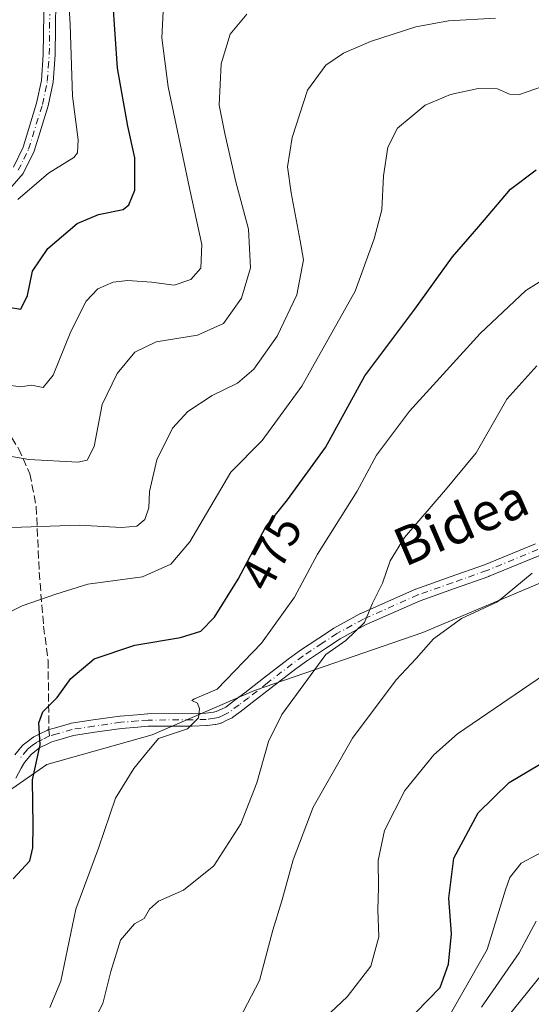
# Model space of a CAD drawing. Units: metres. Extents: x 613309 to 616737, y 4787209 to 4789584.
# Drawn here: x 613744 to 613851, y 4788430 to 4788636 of the extents above; entities that cross this region are included whole.
import ezdxf
from ezdxf.enums import TextEntityAlignment as Align

# ---------------------------------------------------------------- set-up
doc = ezdxf.new("R2010")
doc.units = ezdxf.units.M
doc.header["$MEASUREMENT"] = 0
doc.linetypes.add('DGN Style 3', pattern=[2.307223458686699, 1.648016756204785, -0.6592067024819142])
doc.linetypes.add('DGN Style 4', pattern=[2.6384748266838614, 1.318413404963828, -0.6592067024819142, 0.001648016756204785, -0.6592067024819142])
for name, color, linetype, lineweight in [('Arbolado forestal CxS', 92, 'Continuous', 0), ('Camino Cxs', 7, 'Continuous', 0), ('Camino eje', 30, 'DGN Style 4', 13), ('Curva de nivel maestra', 30, 'Continuous', 30), ('Curva de nivel normal', 30, 'Continuous', 0), ('Rótulo de curva de nivel directora', 7, 'Continuous', 0), ('Senda', 7, 'DGN Style 3', 0), ('Senda no paivmentada conexión', 7, 'DGN Style 3', 0), ('Texto cartográfico', 7, 'Continuous', 0)]:
    doc.layers.add(name, color=color, linetype=linetype, lineweight=lineweight)
doc.styles.add('Style-Arial', font='txt')

msp = doc.modelspace()

# ---------------------------------------------------------------- linework, layer by layer
at = {"layer": 'Arbolado forestal CxS', "color": 92, "linetype": 'Continuous', "lineweight": 0}
for points in [[(613720.8476999998, 4788813.0579, 410.8141000000033), (613759.3161000004, 4788804.583100001, 416.1463999999978), (613804.9571000002, 4788795.455499999, 426.2393000000012), (613839.2741, 4788785.4769, 431.5372999999963), (613840.5321000004, 4788773.4771, 434.8298999999971), (613841.8664999995, 4788750.479699999, 439.9967000000034), (613841.7821000004, 4788750.4487, 439.9967999999935), (613854.2040999997, 4788717.4497, 449.4339000000036), (613869.5055000001, 4788677.112299999, 460.1649999999936), (613891.2991000004, 4788625.183499999, 473.164499999999), (613911.2377000004, 4788576.036900001, 486.7173000000039), (613907.2289000005, 4788560.2621, 490.7630000000063), (613908.1561000004, 4788560.2623, 490.9220999999961), (613892.6913000002, 4788538.4805, 492.4823999999935), (613866.3293000003, 4788523.507099999, 491.4833000000072), (613828.5314999997, 4788507.503699999, 488.8125), (613793.1983000003, 4788495.361500001, 481.3315000000002), (613771.7849000003, 4788486.039100001, 479.1459000000032), (613749.6727, 4788479.879100001, 475.5277999999962), (613738.3954999996, 4788472.030099999, 472.590400000001)], [(613586.4545, 4788478.963099999, 469.0206999999937), (613618.7785, 4788449.3057, 475.9121000000014), (613639.1892999997, 4788445.268100001, 478.3641000000061), (613673.5972999996, 4788440.240700001, 477.7443999999959), (613690.7566999998, 4788439.9497, 475.764599999995), (613723.4983000001, 4788454.5799, 472.4535000000033), (613738.3954999996, 4788472.030099999, 472.590400000001), (613749.6727, 4788479.879100001, 475.5277999999962), (613771.7849000003, 4788486.039100001, 479.1459000000032), (613793.1983000003, 4788495.361500001, 481.3315000000002), (613828.5314999997, 4788507.503699999, 488.8125), (613866.3293000003, 4788523.507099999, 491.4833000000072), (613892.6913000002, 4788538.4805, 492.4823999999935), (613908.1561000004, 4788560.2623, 490.9220999999961)], [(613586.4545, 4788478.963099999, 469.0206999999937), (613618.7785, 4788449.3057, 475.9121000000014), (613639.1892999997, 4788445.268100001, 478.3641000000061), (613673.5972999996, 4788440.240700001, 477.7443999999959), (613690.7566999998, 4788439.9497, 475.764599999995), (613723.4983000001, 4788454.5799, 472.4535000000033), (613738.3954999996, 4788472.030099999, 472.590400000001), (613749.6727, 4788479.879100001, 475.5277999999962), (613771.7849000003, 4788486.039100001, 479.1459000000032), (613793.1983000003, 4788495.361500001, 481.3315000000002), (613828.5314999997, 4788507.503699999, 488.8125), (613866.3293000003, 4788523.507099999, 491.4833000000072), (613892.6913000002, 4788538.4805, 492.4823999999935), (613908.1561000004, 4788560.2623, 490.9220999999961)], [(613738.3954999996, 4788472.030099999, 472.590400000001), (613749.6727, 4788479.879100001, 475.5277999999962), (613771.7849000003, 4788486.039100001, 479.1459000000032), (613793.1983000003, 4788495.361500001, 481.3315000000002), (613828.5314999997, 4788507.503699999, 488.8125), (613866.3293000003, 4788523.507099999, 491.4833000000072)]]:
    msp.add_polyline3d(points, dxfattribs=at)
at = {"layer": 'Camino Cxs', "color": 7, "linetype": 'Continuous', "lineweight": 0}
for points in [[(613751.6601, 4788645.720100001, 455.0962), (613751.4501, 4788628.7301, 451.6098999999958), (613751.0201000003, 4788622.9801, 451.6380999999965), (613749.9700999996, 4788617.9801, 450.1953000000067), (613747.0401, 4788608.4801, 451.8187000000034), (613744.7600999996, 4788603.790100001, 454.3744000000006), (613741.5500999996, 4788600.140100001, 453.6903000000021)], [(613751.6601, 4788645.720100001, 455.0962), (613751.4501, 4788628.7301, 451.6098999999958), (613751.0201000003, 4788622.9801, 451.6380999999965), (613749.9700999996, 4788617.9801, 450.1953000000067), (613747.0401, 4788608.4801, 451.8187000000034), (613744.7600999996, 4788603.790100001, 454.3744000000006), (613741.5500999996, 4788600.140100001, 453.6903000000021)], [(613742.6700999998, 4788605.170100001, 448.8279000000039), (613744.7001, 4788609.360099999, 448.8032999999996), (613747.5500999996, 4788618.600099999, 445.2544999999955), (613748.5500999996, 4788623.350099999, 447.4900999999954), (613748.9501, 4788628.800100001, 449.9667999999947), (613749.1700999998, 4788645.8301, 451.3629999999976)], [(613742.6700999998, 4788605.170100001, 448.8279000000039), (613744.7001, 4788609.360099999, 448.8032999999996), (613747.5500999996, 4788618.600099999, 445.2544999999955), (613748.5500999996, 4788623.350099999, 447.4900999999954), (613748.9501, 4788628.800100001, 449.9667999999947), (613749.1700999998, 4788645.8301, 451.3629999999976)], [(613742.9593000002, 4788481.853700001, 478.4600000000065), (613744.5443000002, 4788483.7897, 479.911500000002), (613744.7094999999, 4788483.955900001, 479.9519), (613744.7487000005, 4788483.987500001, 479.9511000000057), (613745.8404999999, 4788484.833900001, 479.5197000000044), (613746.7323000003, 4788485.520300001, 478.6267999999982), (613746.8750999998, 4788485.6161, 478.4377999999998), (613746.9512999998, 4788485.6567, 478.3319999999949), (613748.2028999999, 4788486.272500001, 477.6655000000028), (613749.7096999995, 4788487.008300001, 477.5277999999962), (613749.8355, 4788487.061899999, 477.4928000000073), (613749.9178999999, 4788487.0887, 477.475099999996), (613751.5016999999, 4788487.5483, 477.045499999993), (613754.6507000001, 4788488.4681, 478.2312999999995), (613754.7895000001, 4788488.500499999, 478.3209000000061), (613754.8213000001, 4788488.505700001, 478.3396999999969), (613759.3722999999, 4788489.191500001, 481.1368999999977), (613765.0033, 4788489.987500001, 483.8252999999968), (613765.0745000001, 4788489.9955, 483.8479999999981), (613768.5926999999, 4788490.2961, 484.1753999999929), (613770.8060999997, 4788490.456700001, 483.4082999999956), (613770.8916999997, 4788490.460100001, 483.3730000000069), (613780.0544999996, 4788490.520099999, 495.2636999999959), (613783.0037000002, 4788490.617500001, 500.1744000000036), (613784.6145000001, 4788490.816500001, 499.7136000000028), (613785.2122999998, 4788490.958500001, 499.5084999999963), (613786.3021, 4788491.474300001, 498.9955999999948), (613787.1787, 4788491.892899999, 498.4946000000054), (613789.1898999996, 4788493.4001, 496.3344999999972), (613791.1697000006, 4788494.8873, 495.3331999999937), (613795.1031, 4788497.9571, 499.4562000000006), (613800.2807, 4788501.954299999, 504.2796999999992), (613800.3088999996, 4788501.975299999, 504.3031000000047), (613802.5839000001, 4788503.635299999, 505.3285000000033), (613802.6290999996, 4788503.6667, 505.309500000003), (613806.6693000002, 4788506.360300001, 503.4820000000037), (613809.7845000001, 4788508.3937, 499.5157999999938), (613809.8569, 4788508.437700001, 499.4326000000001), (613815.4336999999, 4788511.5043, 496.9851000000053), (613815.5334999999, 4788511.5537, 497.0043000000006), (613826.9285000004, 4788516.603700001, 496.5803000000015), (613827.0160999997, 4788516.638699999, 496.5472000000009), (613834.2462999999, 4788519.195699999, 503.6597000000039), (613841.4404999996, 4788521.744700001, 504.542300000001), (613852.1407000005, 4788526.147299999, 503.4049999999989)], [(613742.9593000002, 4788481.853700001, 478.4600000000065), (613744.5443000002, 4788483.7897, 479.911500000002), (613744.7094999999, 4788483.955900001, 479.9519), (613744.7487000005, 4788483.987500001, 479.9511000000057), (613745.8404999999, 4788484.833900001, 479.5197000000044), (613746.7323000003, 4788485.520300001, 478.6267999999982), (613746.8750999998, 4788485.6161, 478.4377999999998), (613746.9512999998, 4788485.6567, 478.3319999999949), (613748.2028999999, 4788486.272500001, 477.6655000000028), (613749.7096999995, 4788487.008300001, 477.5277999999962), (613749.8355, 4788487.061899999, 477.4928000000073), (613749.9178999999, 4788487.0887, 477.475099999996), (613751.5016999999, 4788487.5483, 477.045499999993), (613754.6507000001, 4788488.4681, 478.2312999999995), (613754.7895000001, 4788488.500499999, 478.3209000000061), (613754.8213000001, 4788488.505700001, 478.3396999999969), (613759.3722999999, 4788489.191500001, 481.1368999999977), (613765.0033, 4788489.987500001, 483.8252999999968), (613765.0745000001, 4788489.9955, 483.8479999999981), (613768.5926999999, 4788490.2961, 484.1753999999929), (613770.8060999997, 4788490.456700001, 483.4082999999956), (613770.8916999997, 4788490.460100001, 483.3730000000069), (613780.0544999996, 4788490.520099999, 495.2636999999959), (613783.0037000002, 4788490.617500001, 500.1744000000036), (613784.6145000001, 4788490.816500001, 499.7136000000028), (613785.2122999998, 4788490.958500001, 499.5084999999963), (613786.3021, 4788491.474300001, 498.9955999999948), (613787.1787, 4788491.892899999, 498.4946000000054), (613789.1898999996, 4788493.4001, 496.3344999999972), (613791.1697000006, 4788494.8873, 495.3331999999937), (613795.1031, 4788497.9571, 499.4562000000006), (613800.2807, 4788501.954299999, 504.2796999999992), (613800.3088999996, 4788501.975299999, 504.3031000000047), (613802.5839000001, 4788503.635299999, 505.3285000000033), (613802.6290999996, 4788503.6667, 505.309500000003), (613806.6693000002, 4788506.360300001, 503.4820000000037), (613809.7845000001, 4788508.3937, 499.5157999999938), (613809.8569, 4788508.437700001, 499.4326000000001), (613815.4336999999, 4788511.5043, 496.9851000000053), (613815.5334999999, 4788511.5537, 497.0043000000006), (613826.9285000004, 4788516.603700001, 496.5803000000015), (613827.0160999997, 4788516.638699999, 496.5472000000009), (613834.2462999999, 4788519.195699999, 503.6597000000039), (613841.4404999996, 4788521.744700001, 504.542300000001), (613852.1407000005, 4788526.147299999, 503.4049999999989)], [(613853.1297000004, 4788523.742900001, 503.9410000000062), (613842.3998999996, 4788519.3279, 505.1769999999961), (613842.3444999997, 4788519.306700001, 505.1895999999979), (613835.1139000002, 4788516.744700001, 502.5892000000022), (613827.9358999999, 4788514.206300001, 492.9060000000027), (613816.6376999998, 4788509.199300001, 492.3761999999988), (613811.1646999996, 4788506.1897, 498.7559000000037), (613808.1010999996, 4788504.189900001, 504.0347000000039), (613804.0941000005, 4788501.5187, 505.5978999999934), (613801.8557000002, 4788499.885500001, 504.8298999999971), (613796.6973000001, 4788495.903100001, 499.152700000006), (613792.7505000001, 4788492.823100001, 491.8145999999979), (613790.7503000004, 4788491.3203, 494.4106000000029), (613788.6347000003, 4788489.7349, 498.0553000000073), (613788.5050999997, 4788489.649300001, 498.2583000000013), (613788.4153000005, 4788489.6019, 498.3916999999929), (613787.4183, 4788489.1261, 499.725099999996), (613786.2012999998, 4788488.550100001, 500.0543999999937), (613786.0897000004, 4788488.503500001, 500.0749999999971), (613785.9455000004, 4788488.460300001, 500.0945000000065), (613785.1454999996, 4788488.270300001, 500.1670000000013), (613785.0708999997, 4788488.254899999, 500.1716000000015), (613785.0044999998, 4788488.244899999, 500.1745999999985), (613783.2644999997, 4788488.030099999, 500.2021999999997), (613783.1481, 4788488.0209, 500.2011000000057), (613780.1231000006, 4788487.9209, 495.2265000000043), (613780.0887000002, 4788487.920299999, 495.1545999999944), (613770.9515000005, 4788487.860500001, 480.5121000000072), (613768.7975000005, 4788487.704299999, 480.2535000000062), (613765.3315000003, 4788487.4079, 479.4431999999942), (613759.7481000006, 4788486.618899999, 479.4563999999955), (613755.2955, 4788485.947699999, 480.1074999999983), (613752.2285000002, 4788485.051899999, 480.8540999999968), (613750.7500999998, 4788484.6229, 480.3383000000031), (613749.3472999996, 4788483.937700001, 479.6949000000022), (613748.2153000003, 4788483.380899999, 478.7550000000047), (613747.4297000002, 4788482.7763, 478.0268999999971), (613746.4578999998, 4788482.0229, 478.6122000000032), (613745.0346999997, 4788480.284499999, 478.8769999999931), (613744.3453000003, 4788479.112299999, 478.2127000000037), (613743.1615000004, 4788476.959100001, 475.8724999999977)], [(613853.1297000004, 4788523.742900001, 503.9410000000062), (613842.3998999996, 4788519.3279, 505.1769999999961), (613842.3444999997, 4788519.306700001, 505.1895999999979), (613835.1139000002, 4788516.744700001, 502.5892000000022), (613827.9358999999, 4788514.206300001, 492.9060000000027), (613816.6376999998, 4788509.199300001, 492.3761999999988), (613811.1646999996, 4788506.1897, 498.7559000000037), (613808.1010999996, 4788504.189900001, 504.0347000000039), (613804.0941000005, 4788501.5187, 505.5978999999934), (613801.8557000002, 4788499.885500001, 504.8298999999971), (613796.6973000001, 4788495.903100001, 499.152700000006), (613792.7505000001, 4788492.823100001, 491.8145999999979), (613790.7503000004, 4788491.3203, 494.4106000000029), (613788.6347000003, 4788489.7349, 498.0553000000073), (613788.5050999997, 4788489.649300001, 498.2583000000013), (613788.4153000005, 4788489.6019, 498.3916999999929), (613787.4183, 4788489.1261, 499.725099999996), (613786.2012999998, 4788488.550100001, 500.0543999999937), (613786.0897000004, 4788488.503500001, 500.0749999999971), (613785.9455000004, 4788488.460300001, 500.0945000000065), (613785.1454999996, 4788488.270300001, 500.1670000000013), (613785.0708999997, 4788488.254899999, 500.1716000000015), (613785.0044999998, 4788488.244899999, 500.1745999999985), (613783.2644999997, 4788488.030099999, 500.2021999999997), (613783.1481, 4788488.0209, 500.2011000000057), (613780.1231000006, 4788487.9209, 495.2265000000043), (613780.0887000002, 4788487.920299999, 495.1545999999944), (613770.9515000005, 4788487.860500001, 480.5121000000072), (613768.7975000005, 4788487.704299999, 480.2535000000062), (613765.3315000003, 4788487.4079, 479.4431999999942), (613759.7481000006, 4788486.618899999, 479.4563999999955), (613755.2955, 4788485.947699999, 480.1074999999983), (613752.2285000002, 4788485.051899999, 480.8540999999968), (613750.7500999998, 4788484.6229, 480.3383000000031), (613749.3472999996, 4788483.937700001, 479.6949000000022), (613748.2153000003, 4788483.380899999, 478.7550000000047), (613747.4297000002, 4788482.7763, 478.0268999999971), (613746.4578999998, 4788482.0229, 478.6122000000032), (613745.0346999997, 4788480.284499999, 478.8769999999931), (613744.3453000003, 4788479.112299999, 478.2127000000037), (613743.1615000004, 4788476.959100001, 475.8724999999977)]]:
    msp.add_polyline3d(points, dxfattribs=at)
at = {"layer": 'Camino eje', "color": 30, "linetype": 'DGN Style 4', "lineweight": 13}
for points in [[(613743.7150999998, 4788604.4801, 451.4695999999968), (613744.8551000003, 4788606.825099999, 450.7186999999976), (613745.8701, 4788608.920100001, 450.1621000000014), (613748.7600999996, 4788618.290100001, 447.7122999999993), (613749.7851, 4788623.165100001, 449.5219999999972), (613750.0000999998, 4788626.040100001, 451.1662999999971), (613750.2001, 4788628.765100001, 450.7773000000016), (613750.3051000005, 4788637.2601, 451.7734000000055)], [(613852.6350999996, 4788524.9451, 503.6398000000045), (613841.9051000001, 4788520.530099999, 504.8073000000004), (613834.6801000005, 4788517.970100001, 503.0313000000024), (613827.4550999999, 4788515.415100001, 494.2927000000054), (613816.0601000005, 4788510.3651, 494.8375999999989), (613810.4951, 4788507.3051, 498.5160000000033), (613807.3850999996, 4788505.2751, 504.0265000000073), (613803.3501000004, 4788502.585100001, 505.8105000000069), (613801.0751, 4788500.925100001, 504.5721999999951), (613795.9001000002, 4788496.9301, 499.539499999999), (613791.9600999998, 4788493.8551, 493.4100999999937), (613789.9700999996, 4788492.360099999, 494.7565000000032), (613787.8551000003, 4788490.7751, 498.4614000000002), (613786.8601000002, 4788490.300100001, 499.2906999999978), (613785.6451000003, 4788489.725099999, 499.7372000000032), (613784.8450999996, 4788489.5351, 499.9112000000023), (613783.1051000003, 4788489.3201, 500.1741000000038), (613780.0800999999, 4788489.220100001, 495.2265000000043), (613770.9001000002, 4788489.1601, 481.9401000000071), (613768.6951000001, 4788489.0001, 482.1903000000021), (613765.1851000005, 4788488.700099999, 481.5288), (613759.5601000005, 4788487.905099999, 478.9864999999991), (613755.0151000004, 4788487.220100001, 477.917300000001), (613751.8651000002, 4788486.300100001, 478.7663999999932), (613750.2801000001, 4788485.840100001, 478.7443000000058)], [(613750.2801000001, 4788485.840100001, 478.7443000000058), (613748.7751000002, 4788485.1051, 478.4790000000066), (613747.5251000002, 4788484.4901, 477.7529000000068), (613746.6350999996, 4788483.8051, 478.4514999999956), (613745.5450999998, 4788482.960100001, 478.7057000000059), (613743.9650999998, 4788481.030099999, 478.3010999999969)]]:
    msp.add_polyline3d(points, dxfattribs=at)
at = {"layer": 'Curva de nivel maestra', "color": 30, "linetype": 'Continuous', "lineweight": 30, "flags": 128}
for points, elevation in [([(613741.6799999997, 4788575.800100001), (613744.2199999997, 4788575.380100001), (613745.6500000004, 4788578.220100001), (613746.7199999997, 4788583.350099999), (613749.8799999999, 4788588.100099999), (613756.0599999996, 4788593.3201), (613760.5099999999, 4788595.200099999), (613765.6799999997, 4788596.290100001), (613766.8700000001, 4788597.220100001), (613768.1100000005, 4788600.350099999), (613768.1399999997, 4788607.100099999), (613766.6799999997, 4788613.710100001), (613764.5, 4788625.880100001), (613763.5300000003, 4788640.2401)], 450), ([(613742.6399999997, 4788455.870100001), (613746.0999999996, 4788459.630100001), (613746.7599999999, 4788462.360099999), (613746.8099999996, 4788467.0601), (613746.6699999999, 4788476.610099999), (613748.2699999996, 4788484.0001), (613748.0099999999, 4788488.5801), (613748.8499999996, 4788490.9301), (613751.8899999997, 4788493.9001), (613754.7100000001, 4788497.9101), (613759.5899999999, 4788502.020099999), (613768.1600000003, 4788504.890100001), (613777.7300000006, 4788506.5001), (613781.9500000002, 4788507.850099999), (613784.8099999996, 4788510.7401), (613789.8200000003, 4788518.700099999), (613795.5999999996, 4788529.690099999), (613800.1299999999, 4788535.360099999), (613808.0800000001, 4788546.360099999), (613816.3399999999, 4788561.360099999), (613826.8200000003, 4788575.360099999), (613834.7199999997, 4788586.350099999), (613840.2400000002, 4788592.6801), (613846.8700000001, 4788600.540100001), (613852.2599999999, 4788604.590100001)], 475), ([(613827.04, 4788427.840100001), (613832.0999999996, 4788433.0801), (613833.8499999996, 4788437.960100001), (613834.4800000006, 4788444.360099999), (613833.9600000001, 4788451.790100001), (613835, 4788460.200099999), (613840.0700000003, 4788469.690099999), (613846.6100000005, 4788476.040100001), (613857.1100000005, 4788482.300100001)], 500)]:
    msp.add_lwpolyline(points, dxfattribs=dict(at, elevation=elevation))
at = {"layer": 'Curva de nivel normal', "color": 30, "linetype": 'Continuous', "lineweight": 0, "flags": 128}
for points, elevation in [([(613754.1100000005, 4788643.34), (613754.6100000005, 4788635.09), (613755.0800000001, 4788620.050000001), (613756.2800000003, 4788610.9), (613756.1299999999, 4788608.140000001), (613755.3600000005, 4788607.180000001), (613750.04, 4788603.850000001), (613743.5899999999, 4788598.33)], 445), ([(613741.1900000004, 4788559.51), (613744.2000000002, 4788559.100000001), (613746.5, 4788559.430000001), (613748.9400000004, 4788558.960000001), (613751.04, 4788561.5), (613754.6900000004, 4788570.689999999), (613757.9299999997, 4788577.02), (613760.4000000004, 4788579.609999999), (613763.5999999996, 4788581.01), (613766.6399999997, 4788581.359999999), (613771.6600000003, 4788581.039999999), (613776.3700000001, 4788580.42), (613779.8899999997, 4788581.59), (613782, 4788583.980000001), (613782.2100000001, 4788588.939999999), (613779.5599999996, 4788600.75), (613775.1299999999, 4788622.01), (613773.7699999996, 4788632.25), (613774.1900000004, 4788640.67)], 455), ([(613739.8099999996, 4788544.869999999), (613745.9400000004, 4788543.84), (613756.2000000002, 4788543.279999999), (613758.1200000001, 4788543.710000001), (613759.6299999999, 4788546.52), (613761.2800000003, 4788555.380000001), (613764.4100000003, 4788561.84), (613768.1200000001, 4788566.34), (613772.6100000005, 4788568.529999999), (613781.2699999996, 4788569.930000001), (613786.6900000004, 4788572.380000001), (613790.4699999997, 4788577.689999999), (613792.3600000005, 4788584.039999999), (613791.9400000004, 4788592.109999999), (613789.3300000001, 4788602.039999999), (613786.9900000002, 4788612.220000001), (613785.79, 4788618.15), (613786.2300000006, 4788626.850000001), (613788.0999999996, 4788633.039999999), (613791.5899999999, 4788637.199999999)], 460), ([(613843.7000000002, 4788636.380000001), (613833.8799999999, 4788635.83), (613827, 4788634.560000001), (613817.5199999996, 4788631.51), (613811.9000000004, 4788629.08), (613808.1900000004, 4788626.560000001), (613804.3399999999, 4788621.289999999), (613801.1100000005, 4788611.34), (613800.1600000003, 4788605.220000001), (613800.8899999997, 4788599.779999999), (613802.8200000003, 4788589.680000001), (613803.4600000001, 4788585.710000001), (613802.0899999999, 4788578.350000001), (613797.9500000002, 4788569.689999999), (613793.0999999996, 4788562.74), (613789.6600000003, 4788559.83), (613784.3600000005, 4788557.230000001), (613779.2100000001, 4788553.91), (613776.0300000003, 4788550.41), (613772.7400000002, 4788543.730000001), (613771.2400000002, 4788537.130000001), (613771.0800000001, 4788533.689999999), (613770.2000000002, 4788531.25), (613768.5499999998, 4788529.850000001), (613765.3600000005, 4788529.57), (613756.5, 4788530.02), (613740.3300000001, 4788529.52)], 465), ([(613740.3200000003, 4788511), (613744.5, 4788513.16), (613751.5499999998, 4788515.59), (613758.3099999996, 4788517.689999999), (613769.7100000001, 4788519.189999999), (613775.7000000002, 4788521.890000001), (613779.6500000004, 4788526.52), (613788.29, 4788541.17), (613794.8399999999, 4788547.82), (613803.1200000001, 4788559.210000001), (613814.29, 4788579.100000001), (613818.29, 4788590.09), (613819.9199999999, 4788596.199999999), (613820.2599999999, 4788603.350000001), (613821.1600000003, 4788609.350000001), (613823.1799999997, 4788613.32), (613826.0700000003, 4788615.680000001), (613828.9600000001, 4788618.140000001), (613834.3200000003, 4788620.41), (613840.0899999999, 4788621.640000001), (613844.1799999997, 4788621.58), (613846.6399999997, 4788620.430000001), (613848.7699999996, 4788620.380000001), (613853.5800000001, 4788622.08)], 470), ([(613750.3300000001, 4788428.9), (613752.5999999996, 4788434.369999999), (613755.7999999998, 4788449.51), (613760.4900000002, 4788462.300000001), (613764.1100000005, 4788472.810000001), (613767.9199999999, 4788479.029999999), (613770.3600000005, 4788482.029999999), (613773.0999999996, 4788485.27), (613779.1399999997, 4788487.33), (613781.4699999997, 4788489.609999999), (613781.7199999997, 4788491.560000001), (613781.25, 4788492.74), (613780.1100000005, 4788493.25), (613780.6100000005, 4788493.619999999), (613785.4100000003, 4788495.67), (613794.6799999997, 4788505.32), (613801.5800000001, 4788514.980000001), (613806.4100000003, 4788524), (613814.7400000002, 4788537.15), (613818.8099999996, 4788544.699999999), (613825.7199999997, 4788553.930000001), (613840.5099999999, 4788570.25), (613850.1200000001, 4788579.289999999), (613856.7699999996, 4788583.460000001)], 480), ([(613755.54, 4788418.310000001), (613761.4600000001, 4788429.75), (613763.0899999999, 4788436.449999999), (613765.1600000003, 4788443.01), (613768.0700000003, 4788446.42), (613770.1100000005, 4788447.550000001), (613771.1900000004, 4788449.51), (613773.1100000005, 4788451.15), (613778.3600000005, 4788453.460000001), (613784.6699999999, 4788458.58), (613790.3700000001, 4788467.369999999), (613793.7000000002, 4788476.029999999), (613796.1399999997, 4788484.699999999), (613798.9400000004, 4788490.32), (613808.1600000003, 4788502.930000001), (613812.3600000005, 4788505.83), (613816.2400000002, 4788509.65), (613817.9299999997, 4788513.699999999), (613820.0599999996, 4788517.91), (613821.6200000001, 4788522.560000001), (613824.6900000004, 4788527.430000001), (613833.2699999996, 4788537.439999999), (613839.7000000002, 4788545.220000001), (613846.1399999997, 4788556.470000001), (613852.3600000005, 4788563.460000001)], 485), ([(613790.0800000001, 4788426.5), (613794.29, 4788434.550000001), (613797.0800000001, 4788445.119999999), (613798.9400000004, 4788451.230000001), (613801.29, 4788459.84), (613805.4900000002, 4788470.91), (613813.79, 4788485.4), (613822.9400000004, 4788497.609999999), (613827.0999999996, 4788502.100000001), (613830.7400000002, 4788506.24), (613836.6200000001, 4788510.470000001), (613844.1799999997, 4788513.960000001), (613851.4400000004, 4788519.960000001)], 490), ([(613807.9800000006, 4788426.680000001), (613812.6500000004, 4788431.130000001), (613817.5999999996, 4788437.58), (613819.2599999999, 4788443.730000001), (613819.0700000003, 4788449.380000001), (613819.1799999997, 4788454.039999999), (613819.1200000001, 4788459.699999999), (613820.5, 4788466.029999999), (613824.7599999999, 4788474.369999999), (613830.8300000001, 4788481.9), (613835.75, 4788486.300000001), (613855.54, 4788499.77)], 495), ([(613855.9800000006, 4788462.810000001), (613849.1299999999, 4788459.119999999), (613846.7599999999, 4788456.17), (613845.8099999996, 4788453.58), (613841.9500000002, 4788441.060000001), (613836.6299999999, 4788431.619999999), (613831.9600000001, 4788423.5)], 505), ([(613840.7699999996, 4788428.939999999), (613848.6900000004, 4788440.359999999), (613852.25, 4788446.960000001)], 510), ([(613856.5800000001, 4788439.710000001), (613844.54, 4788424.800000001)], 515)]:
    msp.add_lwpolyline(points, dxfattribs=dict(at, elevation=elevation))
at = {"layer": 'Senda', "color": 7, "linetype": 'DGN Style 3', "lineweight": 0}
msp.add_polyline3d([(613711.4365999997, 4788597.724400001, 461.4833999999974), (613717.4901000002, 4788585.590100001, 466.5108000000037), (613723.5301000001, 4788571.880100001, 467.5056000000041), (613729.7001, 4788563.540100001, 464.5917999999947), (613737.8201000001, 4788554.4001, 469.2485000000015), (613741.0800999999, 4788550.290100001, 471.5552000000025), (613743.7701000003, 4788546.130100001, 475.257500000007), (613746.1300999997, 4788540.8301, 478.5481), (613747.4801000003, 4788533.950099999, 476.9847000000009), (613748.0900999998, 4788520.210100001, 484.9712), (613749.0201000003, 4788508.840100001, 487.6916000000056), (613749.9600999998, 4788501.6601, 488.0090999999957), (613750.1218999998, 4788487.1479, 477.4323000000004)], dxfattribs=at)
at = {"layer": 'Senda no paivmentada conexión', "color": 7, "linetype": 'DGN Style 3', "lineweight": 0, "extrusion": (-0.3246383968114653, 0.6500199091940694, 0.6870837132162394), "elevation": 2913693.161395962, "flags": 128}
msp.add_lwpolyline([(-2688597.624107048, -2754656.708658573), (-2688597.601588718, -2754656.641081545), (-2688597.181306923, -2754654.902934306)], dxfattribs=at)

# ---------------------------------------------------------------- texts
at = {"layer": 'Rótulo de curva de nivel directora', "color": 7, "linetype": 'Continuous', "lineweight": 0, "style": 'Style-Arial'}
msp.add_text('475', height=7.000000000000002, rotation=62.25859227434221, dxfattribs=at).set_placement((613796.7575580432, 4788524.307939845), align=Align.MIDDLE_CENTER)
at = {"layer": 'Texto cartográfico', "color": 7, "linetype": 'Continuous', "lineweight": 0, "style": 'Style-Arial'}
msp.add_text('Bidea', height=8, rotation=23.2655467472637, dxfattribs=at).set_placement((613836.4787754734, 4788530.660985395), align=Align.MIDDLE_CENTER)

doc.saveas('drawing.dxf')
